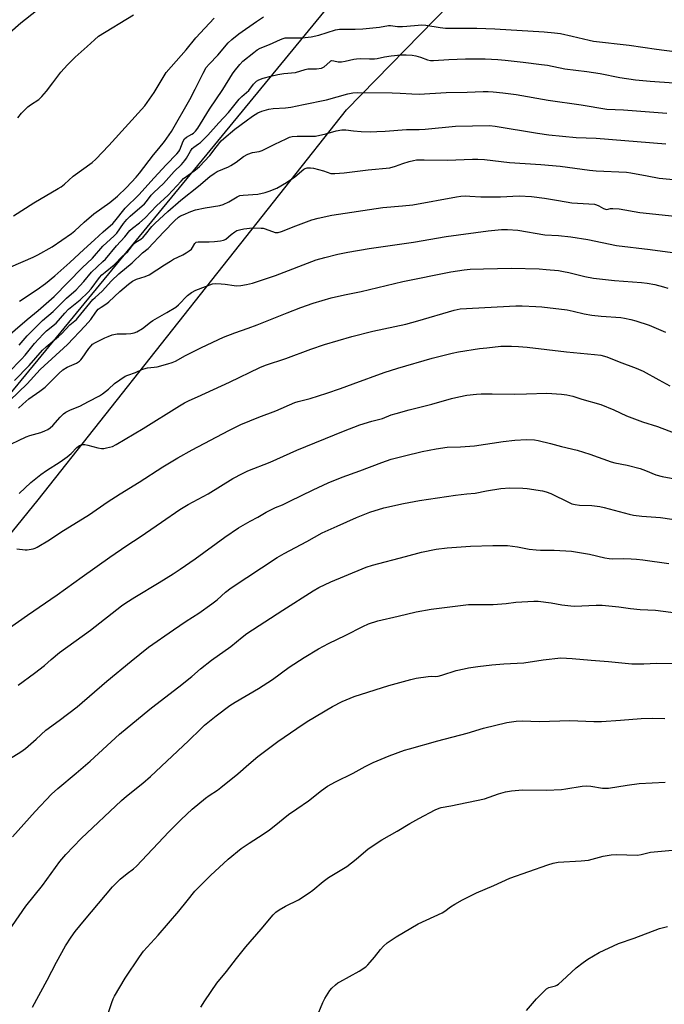
# Model space of a CAD drawing. Units: inches. Extents: x 1243770 to 1249770, y 573452 to 577452.
# Drawn here: x 1246893 to 1247146, y 573943 to 574329 of the extents above; entities that cross this region are included whole.
import ezdxf

# ---------------------------------------------------------------- set-up
doc = ezdxf.new("R2010")
doc.units = ezdxf.units.IN
doc.header["$MEASUREMENT"] = 0
doc.layers.add('NTRL-Farm Land', color=3, linetype='Continuous')
doc.layers.add('Undefined', color=1, linetype='Continuous')

msp = doc.modelspace()

# ---------------------------------------------------------------- linework, layer by layer
at = {"layer": 'NTRL-Farm Land'}
msp.add_polyline3d([(1247069.63, 574401.68, 0), (1246688.44, 573938.07, 0), (1246678.37, 573925.22, 0), (1246680.19, 573919.75, 0), (1246683.84, 573919.14, 0), (1246689.92, 573919.75, 0), (1246796.05, 574012.23, 0), (1246900.38, 574140.62, 0), (1247021.24, 574293.56, 0), (1247102.2, 574376.31, 0)], dxfattribs=at)
at = {"layer": 'Undefined'}
for points, elevation in [([(1246885.87, 574321.03), (1246893.52, 574327.65), (1246904, 574335.91)], 656), ([(1246889.63, 574231.98), (1246898.33, 574235.71), (1246900.18, 574236.61), (1246905.83, 574239.85), (1246913.46, 574245.05), (1246914.67, 574246.05), (1246918.39, 574249.54), (1246922.15, 574252.73), (1246928.41, 574257.19), (1246931.47, 574259.68), (1246934.93, 574263.13), (1246938.75, 574267.16), (1246940.13, 574268.73), (1246945.61, 574275.83), (1246947.73, 574278.33), (1246949.88, 574281.08), (1246952.61, 574285.06), (1246959.87, 574297.59), (1246961.97, 574301.61), (1246965.03, 574307.92), (1246966.29, 574310.16), (1246967.38, 574311.48), (1246970.88, 574315), (1246974.91, 574319.86), (1246976.26, 574321.17), (1246979.08, 574323.34), (1246986.01, 574328.22), (1246988.8, 574329.96)], 662), ([(1246890.59, 574252), (1246898.58, 574257.09), (1246908.21, 574262.62), (1246909.39, 574263.37), (1246910.63, 574264.38), (1246914.05, 574267.48), (1246921.46, 574272.88), (1246922.97, 574274.21), (1246928.05, 574279.52), (1246942.2, 574295.1), (1246945.83, 574300.32), (1246949.7, 574306.9), (1246950.59, 574308.21), (1246958.4, 574317.05), (1246962.13, 574321.82), (1246965.73, 574325.58), (1246969.33, 574329.54)], 660), ([(1246892.31, 574290.42), (1246893.82, 574292.21), (1246896.28, 574294.74), (1246897.35, 574295.56), (1246900.54, 574297.61), (1246901.82, 574298.81), (1246903.56, 574300.81), (1246906.02, 574304.15), (1246909.26, 574308.29), (1246911.78, 574311.23), (1246914.8, 574314.15), (1246919.55, 574318.39), (1246922.37, 574321.04), (1246924.05, 574322.38), (1246937.67, 574330.77)], 658), ([(1246893, 574218.45), (1246899.99, 574223.04), (1246903.24, 574225.49), (1246906.81, 574228.46), (1246912.79, 574233.65), (1246918.27, 574238.81), (1246922.48, 574242.57), (1246925.76, 574245.68), (1246929.56, 574248.99), (1246930.4, 574249.92), (1246934.52, 574254.96), (1246939.79, 574260.23), (1246945.81, 574266.93), (1246950.53, 574271.96), (1246954.77, 574276.32), (1246955.49, 574277.19), (1246955.93, 574277.9), (1246957.2, 574281.19), (1246957.75, 574282.15), (1246958.55, 574282.85), (1246960.59, 574283.96), (1246961.28, 574284.42), (1246962.11, 574285.22), (1246963.01, 574286.35), (1246967.53, 574293.75), (1246972.82, 574301.48), (1246976.63, 574307.71), (1246977.27, 574308.62), (1246979.43, 574311.32), (1246980.59, 574312.6), (1246984.92, 574316.07), (1246986.26, 574317.03), (1246987.46, 574317.67), (1246991.06, 574319.15), (1246995.38, 574321.17), (1246996.44, 574321.55), (1246997.21, 574321.72), (1246998.59, 574321.82), (1247003.93, 574321.71), (1247007.39, 574322.15), (1247010.45, 574322.81), (1247016.99, 574324.85), (1247018.56, 574325.16), (1247024.75, 574325.21), (1247027.73, 574325.32), (1247034.24, 574325.96), (1247037.74, 574326.57), (1247038.62, 574326.55), (1247041.28, 574326.27), (1247043.3, 574326.25), (1247045.04, 574326.33), (1247049.46, 574326.79), (1247050.89, 574326.86), (1247052.38, 574326.73), (1247058.08, 574325.83), (1247060.11, 574325.61), (1247072.45, 574325.5), (1247079.51, 574325.26), (1247098.8, 574324.15), (1247102.98, 574323.75), (1247105.33, 574323.43), (1247109.87, 574322.48), (1247116.53, 574320.85), (1247118.23, 574320.51), (1247132.23, 574318.89), (1247142.94, 574317.32), (1247150.03, 574316.39)], 664), ([(1246892.61, 574176.6), (1246894.26, 574178.1), (1246896.66, 574180.14), (1246900.95, 574183.14), (1246903.04, 574184.75), (1246908.45, 574190.18), (1246909.94, 574191.53), (1246911.74, 574192.62), (1246915.37, 574194.15), (1246916.48, 574194.94), (1246917.07, 574195.5), (1246917.61, 574196.15), (1246920.17, 574199.96), (1246921.05, 574201.01), (1246921.64, 574201.57), (1246922.83, 574202.34), (1246926.42, 574204.16), (1246927.72, 574204.7), (1246929.32, 574205.23), (1246931.33, 574205.65), (1246934.9, 574205.63), (1246936.62, 574205.78), (1246938.02, 574206.04), (1246939.07, 574206.46), (1246941.27, 574207.81), (1246944.41, 574210.32), (1246945.35, 574210.98), (1246950.79, 574214.02), (1246954.29, 574216.11), (1246955.39, 574217), (1246958.97, 574220.71), (1246960.54, 574221.91), (1246962.23, 574222.77), (1246968.73, 574225.28), (1246969.83, 574225.46), (1246972.07, 574225.36), (1246973.75, 574225.17), (1246977.17, 574224.59), (1246978.31, 574224.48), (1246979.78, 574224.6), (1246982.12, 574224.99), (1246984.37, 574225.56), (1246993.5, 574228.51), (1247009.44, 574234.69), (1247012.77, 574235.68), (1247017.91, 574236.95), (1247021.8, 574237.73), (1247030.14, 574239.09), (1247047.64, 574241.61), (1247060.39, 574243.86), (1247076.84, 574246.14), (1247082.17, 574246.55), (1247084.54, 574246.61), (1247088.58, 574246.31), (1247099.09, 574244.56), (1247104.55, 574244.19), (1247109.33, 574243.67), (1247115.94, 574242.62), (1247127.2, 574240.27), (1247140.47, 574238.73), (1247149.22, 574237.59)], 676), ([(1246886.9, 574161.06), (1246895.63, 574165.35), (1246897.03, 574165.81), (1246901.35, 574166.98), (1246902.93, 574167.6), (1246904.16, 574168.21), (1246905, 574168.77), (1246906.09, 574169.73), (1246908.96, 574172.99), (1246910.22, 574174.27), (1246911.12, 574175.03), (1246912.94, 574175.92), (1246916.68, 574177.29), (1246920.02, 574179.19), (1246924.39, 574181.37), (1246925.6, 574182.2), (1246927.93, 574184.01), (1246930.24, 574186.22), (1246934.52, 574189.07), (1246935.53, 574189.53), (1246938.57, 574190.58), (1246940.93, 574191.71), (1246941.76, 574192.01), (1246943.21, 574192.34), (1246945.82, 574192.59), (1246946.97, 574192.77), (1246951.22, 574193.87), (1246952.89, 574194.39), (1246954.18, 574194.99), (1246958.18, 574197.14), (1246964.4, 574200.27), (1246973.06, 574204.33), (1246977.48, 574206.05), (1246982.67, 574207.89), (1246986.31, 574209.27), (1246997.99, 574213.97), (1247003.36, 574216.03), (1247008.25, 574217.74), (1247015.34, 574219.82), (1247020.57, 574220.99), (1247027.11, 574222.31), (1247043.39, 574226.25), (1247062.3, 574230.04), (1247067.53, 574230.77), (1247069.83, 574230.99), (1247075, 574231.19), (1247085.99, 574231.42), (1247096.84, 574231.12), (1247099.69, 574230.97), (1247104.5, 574230.47), (1247106.51, 574230.17), (1247108.52, 574229.75), (1247114.83, 574228.18), (1247118.26, 574227.54), (1247126.4, 574226.65), (1247137.12, 574225.84), (1247139.33, 574225.55), (1247142.35, 574224.98), (1247145.73, 574224.15), (1247147.42, 574223.65)], 678), ([(1246892.82, 574143.04), (1246897.46, 574147.42), (1246901.36, 574150.48), (1246903.64, 574152.11), (1246908.95, 574155.46), (1246911.75, 574157.39), (1246913.22, 574158.72), (1246915.52, 574161.17), (1246916.6, 574161.95), (1246917.57, 574162.3), (1246918.63, 574162.29), (1246919.76, 574162.06), (1246923.76, 574160.97), (1246925.19, 574160.73), (1246926.05, 574160.77), (1246927.19, 574160.94), (1246929.44, 574161.49), (1246930.94, 574162.27), (1246941.47, 574168.5), (1246955.77, 574177.42), (1246957.79, 574178.58), (1246959.62, 574179.51), (1246962.79, 574181.02), (1246975.34, 574186.7), (1246987.33, 574192.5), (1246989.51, 574193.34), (1246997.44, 574196.03), (1247007.28, 574199.73), (1247012.67, 574201.5), (1247023.4, 574204.67), (1247031.7, 574206.75), (1247044.65, 574209.51), (1247049.32, 574210.79), (1247063.6, 574215), (1247064.75, 574215.28), (1247065.97, 574215.45), (1247087.7, 574216.68), (1247090.27, 574216.7), (1247095.62, 574216.43), (1247097.94, 574216.24), (1247107.9, 574215.11), (1247110.22, 574214.64), (1247114.53, 574213.55), (1247117.58, 574213), (1247121.25, 574212.63), (1247128.92, 574212.04), (1247130.35, 574211.85), (1247132.88, 574211.36), (1247134.82, 574210.85), (1247140.03, 574209.03), (1247146.41, 574206.33)], 680), ([(1246891.97, 574121.38), (1246895.16, 574121.02), (1246896.03, 574121), (1246898.29, 574121.41), (1246899.11, 574121.67), (1246899.9, 574122.05), (1246904.72, 574124.96), (1246909.16, 574127.85), (1246920.41, 574134.86), (1246927.38, 574139.64), (1246932.47, 574142.91), (1246939.95, 574147.54), (1246949.27, 574153.48), (1246955.08, 574157.03), (1246960.81, 574160.2), (1246975.07, 574167.73), (1246979.79, 574170.11), (1246986.95, 574172.97), (1246993.54, 574175.48), (1247001.02, 574178.73), (1247002.38, 574179.15), (1247007.06, 574180.34), (1247013.59, 574182.41), (1247018.92, 574184.25), (1247023.89, 574186.14), (1247036.09, 574190.56), (1247041.46, 574192.24), (1247054.89, 574196.11), (1247062.71, 574198.12), (1247065.2, 574198.64), (1247073.49, 574199.9), (1247076.4, 574200.25), (1247081.88, 574200.8), (1247086.11, 574200.89), (1247088.75, 574200.76), (1247092.23, 574200.45), (1247107.69, 574198.64), (1247118.56, 574197.62), (1247121.16, 574197.29), (1247123.42, 574196.66), (1247128.3, 574194.74), (1247135.03, 574192.25), (1247137.72, 574191), (1247143.84, 574187.59), (1247148.18, 574185.33)], 682), ([(1246889.13, 574090.35), (1246896.12, 574095.4), (1246907.79, 574103.28), (1246917.54, 574110.39), (1246928.38, 574118.09), (1246935.12, 574122.65), (1246940.4, 574126.09), (1246948.67, 574131.87), (1246955.89, 574136.8), (1246959.17, 574138.82), (1246966.98, 574142.98), (1246976.7, 574148.91), (1246980.48, 574150.95), (1246982.56, 574151.92), (1246991.38, 574155.34), (1247001.79, 574160.08), (1247020.1, 574167.52), (1247026.58, 574170.05), (1247031.22, 574171.49), (1247035.37, 574172.54), (1247038.78, 574173.89), (1247040.74, 574174.5), (1247045.85, 574175.9), (1247054.73, 574178.15), (1247062.51, 574180.28), (1247065.34, 574180.96), (1247068.5, 574181.58), (1247072.36, 574182.02), (1247074.11, 574182.11), (1247078.42, 574182.13), (1247087.31, 574182.03), (1247091.87, 574182.11), (1247099.89, 574182.4), (1247105.72, 574182.02), (1247107.72, 574181.78), (1247110.15, 574181.21), (1247113.68, 574180.06), (1247121.14, 574177.94), (1247126.24, 574175.89), (1247131.23, 574173.58), (1247135.31, 574172.02), (1247137.5, 574171.22), (1247143.34, 574169.3), (1247156.67, 574164.24)], 684), ([(1246892.43, 574067.9), (1246898.91, 574072.66), (1246902.76, 574075.59), (1246905.48, 574078.03), (1246908.67, 574080.65), (1246920.83, 574089.52), (1246933.08, 574098.98), (1246934.76, 574100.18), (1246938.21, 574102.43), (1246947.83, 574108.18), (1246953.24, 574111.55), (1246956.08, 574113.42), (1246961.92, 574117.48), (1246973.57, 574125.96), (1246978.99, 574129.6), (1246983.49, 574132.2), (1246986.5, 574133.75), (1246989.72, 574135.73), (1246992.09, 574136.99), (1246993.41, 574137.6), (1246996.16, 574138.69), (1246999.02, 574140), (1247008.17, 574144.52), (1247014.08, 574147.31), (1247019.54, 574149.54), (1247026.48, 574152), (1247035.18, 574155.22), (1247038.83, 574156.47), (1247044.07, 574157.88), (1247051.02, 574159.49), (1247056.45, 574160.65), (1247060.84, 574161.19), (1247066.05, 574161.34), (1247071.5, 574161.71), (1247082.78, 574163.48), (1247087.32, 574164.02), (1247091.9, 574164.28), (1247095.01, 574164.09), (1247096.46, 574163.83), (1247101.4, 574162.68), (1247105.7, 574161.53), (1247111.87, 574160.06), (1247116.81, 574158.48), (1247125.17, 574155.49), (1247126.55, 574155.15), (1247131.38, 574154.18), (1247136.55, 574152.92), (1247138.65, 574152.12), (1247142.68, 574150.39), (1247145.23, 574149.68), (1247159.46, 574147.17)], 686), ([(1246889.08, 574039.01), (1246893.47, 574041.78), (1246895.36, 574043.1), (1246899.53, 574046.73), (1246903.34, 574050.3), (1246908.51, 574054.04), (1246915.61, 574059.4), (1246927.22, 574069.48), (1246936.84, 574077.37), (1246943.64, 574082.75), (1246953.46, 574089.66), (1246958.36, 574093), (1246963.36, 574096.2), (1246968.47, 574099.79), (1246970.49, 574101.37), (1246973.88, 574104.39), (1246976.11, 574106.08), (1246994.12, 574117.91), (1246996.86, 574119.55), (1247005.74, 574124.22), (1247011.75, 574127.63), (1247017.68, 574130.21), (1247025.24, 574133.67), (1247030.5, 574135.81), (1247036, 574137.5), (1247043.61, 574139.19), (1247049.94, 574140.26), (1247064.12, 574142.37), (1247068.53, 574142.94), (1247071.78, 574143.14), (1247076.29, 574144.16), (1247081.91, 574145.01), (1247085.35, 574145.28), (1247090.52, 574145.16), (1247092.24, 574144.98), (1247098.26, 574144.06), (1247099.65, 574143.74), (1247101.5, 574143.09), (1247108.71, 574139.51), (1247109.78, 574139.07), (1247111.06, 574138.73), (1247112.67, 574138.54), (1247117.52, 574138.41), (1247120.73, 574138.03), (1247122.47, 574137.64), (1247132.21, 574135.01), (1247133.92, 574134.61), (1247137.25, 574134.17), (1247144.52, 574133.61), (1247148.93, 574133.01)], 688), ([(1246890.25, 574008.43), (1246899.09, 574018.3), (1246905.56, 574025.16), (1246907.98, 574027.36), (1246915.22, 574033.34), (1246920.71, 574038.11), (1246932.29, 574048.63), (1246944.13, 574058.44), (1246946.5, 574060.34), (1246955.47, 574067.23), (1246960.58, 574071.34), (1246964.06, 574074.31), (1246968.3, 574077.77), (1246975.86, 574083.01), (1246980.32, 574086.73), (1246982.25, 574088.11), (1246996.26, 574097.36), (1247008.26, 574104.92), (1247010.42, 574106.14), (1247015.22, 574108.39), (1247020.47, 574110.66), (1247029.08, 574114.15), (1247031.49, 574115.02), (1247044.48, 574118.35), (1247050.76, 574120.04), (1247056.45, 574121.25), (1247060.86, 574121.71), (1247069.99, 574122.43), (1247078.72, 574122.69), (1247084.43, 574122.64), (1247088.38, 574122.17), (1247093.02, 574121.26), (1247095.67, 574120.94), (1247097.44, 574120.84), (1247102.74, 574120.82), (1247109.58, 574120.45), (1247116.6, 574119.24), (1247122.66, 574117.82), (1247124.37, 574117.52), (1247125.77, 574117.44), (1247129.86, 574117.53), (1247133.05, 574117.47), (1247135.07, 574117.36), (1247137.64, 574117.09), (1247147.72, 574115.59)], 690), ([(1246887.63, 573969.91), (1246895.47, 573981.19), (1246902, 573989.36), (1246908.88, 573998.72), (1246911.13, 574001.49), (1246917.25, 574007.81), (1246933, 574022.71), (1246935.01, 574024.43), (1246941.37, 574029.52), (1246944.43, 574032.12), (1246959.35, 574046.05), (1246964.15, 574050.84), (1246965.59, 574052.18), (1246970.15, 574055.88), (1246975.46, 574059.89), (1246977.57, 574061.23), (1246986.83, 574066.6), (1246992.23, 574070.18), (1246998.87, 574074.93), (1247004.7, 574078.81), (1247010.36, 574082.21), (1247014.28, 574084.3), (1247021.07, 574087.46), (1247027.69, 574090.92), (1247029.97, 574091.92), (1247033.66, 574093.11), (1247041.61, 574094.93), (1247048.68, 574096.69), (1247054.54, 574097.68), (1247069.24, 574099.51), (1247072.11, 574099.6), (1247078.82, 574099.52), (1247083.9, 574099.98), (1247087.76, 574100.43), (1247094.76, 574100.89), (1247096.49, 574100.8), (1247101.65, 574100.24), (1247105.85, 574099.42), (1247109.34, 574098.96), (1247110.79, 574098.92), (1247119.27, 574099.3), (1247121.64, 574099.31), (1247128.11, 574098.58), (1247132.7, 574097.93), (1247136.53, 574097.62), (1247142.56, 574097.26), (1247151.55, 574096.18)], 692), ([(1246898.1, 573941.67), (1246903.91, 573952.22), (1246907.53, 573959.23), (1246911.03, 573965.62), (1246913.3, 573969.1), (1246914.86, 573971.24), (1246918.54, 573975.76), (1246929.5, 573988.87), (1246932.53, 573991.82), (1246935.3, 573994.05), (1246937.71, 573995.85), (1246938.87, 573996.87), (1246951.58, 574010.33), (1246956.44, 574015.18), (1246960.76, 574019.21), (1246965.99, 574023.6), (1246967.4, 574024.68), (1246970.63, 574026.69), (1246972.04, 574027.71), (1246978.6, 574033.08), (1246982.94, 574036.92), (1246986.53, 574039.9), (1246994.42, 574045.75), (1247001.75, 574050.95), (1247005.91, 574053.68), (1247015.84, 574059.53), (1247019.64, 574061.55), (1247024.3, 574063.5), (1247037.91, 574067.77), (1247046.6, 574070.19), (1247048.64, 574070.6), (1247053.38, 574071.32), (1247054.53, 574071.39), (1247056.42, 574071.33), (1247057.25, 574071.42), (1247058.68, 574071.8), (1247064.38, 574073.59), (1247067.43, 574074.36), (1247069.13, 574074.7), (1247072.89, 574075.26), (1247078.35, 574075.91), (1247083.1, 574076.23), (1247090.9, 574076.61), (1247098.5, 574077.86), (1247105.41, 574078.57), (1247109.84, 574078.39), (1247117.35, 574077.67), (1247124.14, 574077.21), (1247133.28, 574076.22), (1247137.93, 574076.3), (1247142.95, 574076.51), (1247152.67, 574076.37)], 694), ([(1246926.15, 573934.56), (1246929.17, 573943.39), (1246929.8, 573944.86), (1246930.33, 573945.89), (1246934.52, 573953.05), (1246940.04, 573961.41), (1246941.71, 573963.64), (1246947.46, 573969.91), (1246955.52, 573979.23), (1246958.72, 573983.3), (1246961.83, 573987.08), (1246967.99, 573993.27), (1246974.86, 573999.64), (1246979.99, 574003.83), (1246983.09, 574005.97), (1246988.65, 574009.46), (1246991.08, 574011.18), (1246992.98, 574012.61), (1246998.53, 574017.22), (1247001.77, 574019.34), (1247006.37, 574022.56), (1247011.53, 574026.64), (1247013.79, 574028.28), (1247017.01, 574030.02), (1247023.89, 574033.37), (1247028.67, 574035.98), (1247031.78, 574037.51), (1247037.99, 574040.13), (1247044, 574042.36), (1247045.97, 574042.98), (1247057.14, 574046.11), (1247068.68, 574049.13), (1247075.05, 574051.01), (1247084.18, 574053.28), (1247087.9, 574053.77), (1247090.18, 574053.93), (1247097.03, 574053.63), (1247108.94, 574054.03), (1247118.41, 574053.62), (1247121.32, 574053.6), (1247128.77, 574054.13), (1247136.97, 574054.89), (1247141.34, 574054.94), (1247146.26, 574054.8)], 696), ([(1246964.17, 573941.59), (1246965.7, 573944.14), (1246970.38, 573951.07), (1246974.26, 573955.65), (1246978.17, 573960.76), (1246981.74, 573965.24), (1246987.88, 573972.18), (1246992.51, 573977.79), (1246993.64, 573978.91), (1246994.82, 573979.75), (1246997.4, 573981.25), (1247002.43, 573983.67), (1247006.62, 573986.44), (1247008.05, 573987.49), (1247012.12, 573990.88), (1247014.2, 573992.44), (1247020.17, 573995.94), (1247021.38, 573996.73), (1247025.07, 573999.71), (1247029.78, 574003.71), (1247035.16, 574007.28), (1247041.22, 574010.61), (1247046.19, 574013.64), (1247049.69, 574015.64), (1247056.15, 574018.99), (1247057.73, 574019.71), (1247058.48, 574019.93), (1247062.19, 574020.61), (1247075.41, 574023.38), (1247077.27, 574023.95), (1247080.9, 574025.28), (1247083.72, 574026.03), (1247086, 574026.43), (1247090.3, 574026.88), (1247099.73, 574026.67), (1247105.67, 574027.02), (1247107.43, 574027.2), (1247113.84, 574028.23), (1247115.53, 574028.41), (1247117.15, 574028.29), (1247121.8, 574027.53), (1247122.96, 574027.46), (1247124.12, 574027.49), (1247131.41, 574028.71), (1247136.08, 574029.29), (1247146.36, 574029.91)], 698), ([(1247009.59, 573937.47), (1247012, 573943.49), (1247012.76, 573945.07), (1247014.75, 573948.19), (1247015.52, 573949.04), (1247017.02, 573950.4), (1247017.92, 573951.12), (1247018.67, 573951.59), (1247026.22, 573955.68), (1247028.83, 573957.42), (1247029.68, 573958.17), (1247030.64, 573959.25), (1247032.31, 573961.26), (1247034.63, 573964.29), (1247035.78, 573965.57), (1247037.3, 573966.9), (1247040.74, 573969.25), (1247049.43, 573974.24), (1247058.84, 573978.63), (1247059.83, 573979.27), (1247062.15, 573980.98), (1247063.81, 573982.01), (1247066.88, 573983.74), (1247072.37, 573986.51), (1247079.12, 573989.35), (1247085.39, 573992.24), (1247100.26, 573997.43), (1247102.44, 573998.07), (1247104.35, 573998.46), (1247113.34, 573999.03), (1247116.28, 573999.32), (1247122.02, 574000.78), (1247125.13, 574001.41), (1247127.17, 574001.46), (1247135.54, 574001.28), (1247136.89, 574001.51), (1247140.65, 574002.47), (1247149.27, 574003.24)], 700), ([(1247091.91, 573940.35), (1247095.88, 573944.89), (1247099.73, 573948.77), (1247100.66, 573949.35), (1247103.36, 573950.04), (1247103.82, 573950.23), (1247104.5, 573950.65), (1247105.95, 573951.9), (1247111.36, 573957.03), (1247114.13, 573959.14), (1247116.03, 573960.45), (1247120.51, 573963.06), (1247128.02, 573966.64), (1247134.2, 573968.67), (1247144.17, 573972.47), (1247147.23, 573973.29)], 702)]:
    msp.add_lwpolyline(points, dxfattribs=dict(at, elevation=elevation))
for points in [[(1246886.6, 574203.26, 666), (1246895.94, 574211.29, 666), (1246900.34, 574214.79, 666), (1246906.65, 574220.35, 666), (1246917.59, 574231.52, 666), (1246921.58, 574235.4, 666), (1246925.65, 574240.05, 666), (1246930.2, 574244.07, 666), (1246931.15, 574245.16, 666), (1246933.84, 574248.96, 666), (1246935.16, 574250.57, 666), (1246936.41, 574251.77, 666), (1246942.05, 574256.72, 666), (1246942.85, 574257.61, 666), (1246944.71, 574260.04, 666), (1246945.67, 574261.18, 666), (1246949.53, 574264.62, 666), (1246953.72, 574269.38, 666), (1246956.5, 574272.12, 666), (1246957.84, 574273.65, 666), (1246958.52, 574274.59, 666), (1246960.04, 574277.36, 666), (1246960.78, 574278.41, 666), (1246961.37, 574278.94, 666), (1246963.29, 574280.18, 666), (1246963.98, 574280.72, 666), (1246966.94, 574283.56, 666), (1246971.17, 574288.5, 666), (1246974.97, 574292.53, 666), (1246979.25, 574297.72, 666), (1246980.29, 574298.76, 666), (1246982.95, 574301.18, 666), (1246984.77, 574303.63, 666), (1246985.99, 574304.77, 666), (1246986.95, 574305.34, 666), (1246988.54, 574305.93, 666), (1246991.63, 574306.73, 666), (1246994.42, 574307.33, 666), (1246996.67, 574307.73, 666), (1247001.33, 574308.23, 666), (1247005.03, 574309.32, 666), (1247006.07, 574309.56, 666), (1247009.5, 574309.62, 666), (1247011.55, 574309.94, 666), (1247012.08, 574310.14, 666), (1247012.53, 574310.41, 666), (1247014.72, 574312.42, 666), (1247015.13, 574312.69, 666), (1247015.58, 574312.82, 666), (1247016.32, 574312.77, 666), (1247018.01, 574312.41, 666), (1247019.39, 574312.4, 666), (1247020.78, 574312.6, 666), (1247024.14, 574313.39, 666), (1247025.27, 574313.58, 666), (1247026.68, 574313.62, 666), (1247030.38, 574313.5, 666), (1247032.32, 574313.56, 666), (1247033.39, 574313.72, 666), (1247036.26, 574314.35, 666), (1247038.85, 574314.72, 666), (1247042.65, 574315.08, 666), (1247044.71, 574315.14, 666), (1247047.06, 574314.94, 666), (1247048.46, 574314.69, 666), (1247050.29, 574314.17, 666), (1247053.14, 574313.14, 666), (1247054.3, 574312.92, 666), (1247055.49, 574312.92, 666), (1247061.46, 574313.31, 666), (1247067.96, 574313.59, 666), (1247075.76, 574313.49, 666), (1247080.75, 574313.24, 666), (1247083.59, 574313, 666), (1247090.66, 574312.24, 666), (1247097.88, 574311.34, 666), (1247100.17, 574310.99, 666), (1247107, 574309.63, 666), (1247115.56, 574308.58, 666), (1247120.86, 574307.78, 666), (1247128.56, 574306.18, 666), (1247134.71, 574305.26, 666), (1247140.45, 574304.73, 666), (1247149.68, 574304.17, 666)], [(1246892.9, 574201.19, 668), (1246895.99, 574204.87, 668), (1246899.75, 574208.72, 668), (1246902.08, 574210.91, 668), (1246906.18, 574214.46, 668), (1246911.41, 574219.67, 668), (1246915.17, 574223, 668), (1246916.68, 574224.48, 668), (1246918.23, 574226.15, 668), (1246921.29, 574229.83, 668), (1246925.72, 574234, 668), (1246926.68, 574234.99, 668), (1246931.05, 574240.26, 668), (1246934.26, 574243.74, 668), (1246936.34, 574246.26, 668), (1246937.33, 574247.14, 668), (1246940.11, 574249.25, 668), (1246942.32, 574251.16, 668), (1246946.8, 574255.83, 668), (1246951.38, 574260.05, 668), (1246956.37, 574265.61, 668), (1246957.31, 574266.55, 668), (1246958.59, 574267.58, 668), (1246962.1, 574269.96, 668), (1246963.66, 574271.26, 668), (1246967.67, 574275.57, 668), (1246970.18, 574278.95, 668), (1246972.16, 574281.34, 668), (1246973.22, 574282.34, 668), (1246977.43, 574285.92, 668), (1246981.95, 574289.21, 668), (1246984.36, 574291.07, 668), (1246986.57, 574292.36, 668), (1246988.14, 574293, 668), (1246990.89, 574293.75, 668), (1246992.56, 574294.11, 668), (1246997.33, 574294.27, 668), (1246999.49, 574294.57, 668), (1247004.37, 574295.68, 668), (1247013.5, 574297.51, 668), (1247021.85, 574299.76, 668), (1247023.82, 574300.19, 668), (1247025.8, 574300.32, 668), (1247039.22, 574300.15, 668), (1247042.41, 574300.06, 668), (1247047, 574299.76, 668), (1247049.8, 574299.7, 668), (1247060.47, 574300.37, 668), (1247068.64, 574300.47, 668), (1247074.93, 574300.69, 668), (1247076.86, 574300.67, 668), (1247078.82, 574300.57, 668), (1247082.62, 574300.2, 668), (1247087.82, 574299.54, 668), (1247100.39, 574297.3, 668), (1247113.37, 574295.46, 668), (1247123.48, 574293.83, 668), (1247129.99, 574293.52, 668), (1247147.06, 574292.29, 668)], [(1246888.63, 574190.5, 670), (1246893.81, 574195.76, 670), (1246895.19, 574197.32, 670), (1246898.87, 574201.87, 670), (1246902.22, 574205.51, 670), (1246903.63, 574206.81, 670), (1246907.41, 574209.93, 670), (1246910.83, 574213.83, 670), (1246912.28, 574215.33, 670), (1246916.77, 574219.05, 670), (1246919.84, 574221.91, 670), (1246921.12, 574223.38, 670), (1246924.43, 574227.77, 670), (1246925.34, 574228.82, 670), (1246926.55, 574229.93, 670), (1246930.08, 574232.8, 670), (1246933.4, 574236.21, 670), (1246935.49, 574238.02, 670), (1246936.09, 574238.71, 670), (1246937.16, 574240.21, 670), (1246938.04, 574241.17, 670), (1246938.7, 574241.67, 670), (1246940.66, 574242.87, 670), (1246941.53, 574243.58, 670), (1246942.46, 574244.6, 670), (1246944.92, 574247.73, 670), (1246946.23, 574249.15, 670), (1246951.16, 574253.65, 670), (1246956.28, 574258.15, 670), (1246963.25, 574263.65, 670), (1246967.71, 574267.37, 670), (1246969.34, 574268.56, 670), (1246970.55, 574269.31, 670), (1246974.95, 574271.14, 670), (1246975.91, 574271.64, 670), (1246978, 574273.06, 670), (1246980.93, 574275.2, 670), (1246982.61, 574276.15, 670), (1246984.39, 574276.84, 670), (1246987.01, 574277.22, 670), (1246988.2, 574277.58, 670), (1246993.23, 574280.12, 670), (1246997.66, 574282.22, 670), (1246998.98, 574282.79, 670), (1247000.04, 574283.09, 670), (1247001.97, 574283.25, 670), (1247007.69, 574283.17, 670), (1247009.12, 574283.25, 670), (1247013.13, 574284.13, 670), (1247017.19, 574285.32, 670), (1247019.45, 574285.73, 670), (1247021.06, 574285.71, 670), (1247023.99, 574285.36, 670), (1247027.12, 574285.1, 670), (1247030.55, 574284.97, 670), (1247033.2, 574285.01, 670), (1247036.45, 574285.13, 670), (1247044.84, 574285.77, 670), (1247049.81, 574285.86, 670), (1247052.18, 574286, 670), (1247064.09, 574287.09, 670), (1247077.44, 574287.4, 670), (1247079.69, 574287.17, 670), (1247096.24, 574284.33, 670), (1247100.72, 574283.76, 670), (1247111.38, 574282.74, 670), (1247119.22, 574282.38, 670), (1247146.63, 574280.16, 670)], [(1246891.09, 574187.44, 672), (1246896.78, 574193.32, 672), (1246902.07, 574199.29, 672), (1246903.47, 574200.59, 672), (1246908.33, 574204.7, 672), (1246909.54, 574205.87, 672), (1246912.72, 574209.27, 672), (1246915.31, 574211.33, 672), (1246915.92, 574211.91, 672), (1246921.76, 574219.1, 672), (1246922.63, 574219.96, 672), (1246925.44, 574222.37, 672), (1246929.03, 574226.47, 672), (1246931.93, 574229.17, 672), (1246937.17, 574233.48, 672), (1246941.3, 574237.39, 672), (1246943.42, 574239.16, 672), (1246949.6, 574245.67, 672), (1246953.81, 574249.94, 672), (1246955.39, 574251.38, 672), (1246956.17, 574251.92, 672), (1246957.16, 574252.41, 672), (1246960.18, 574253.6, 672), (1246962.09, 574254.26, 672), (1246965.83, 574255.06, 672), (1246971.57, 574256.06, 672), (1246972.97, 574256.4, 672), (1246975.12, 574257.44, 672), (1246978.36, 574259.46, 672), (1246979.4, 574259.9, 672), (1246980.79, 574260.1, 672), (1246986.51, 574260.5, 672), (1246989.34, 574261.07, 672), (1246991, 574261.6, 672), (1246993.96, 574262.86, 672), (1246997.75, 574265.01, 672), (1247001.09, 574267.32, 672), (1247004.61, 574270.23, 672), (1247005.08, 574270.5, 672), (1247005.83, 574270.73, 672), (1247007.16, 574270.84, 672), (1247008.31, 574270.69, 672), (1247012.34, 574269.58, 672), (1247015.11, 574268.62, 672), (1247015.85, 574268.51, 672), (1247016.68, 574268.51, 672), (1247020.34, 574268.87, 672), (1247029.74, 574270.02, 672), (1247038.32, 574270.83, 672), (1247040.57, 574271.39, 672), (1247043.4, 574272.46, 672), (1247045.87, 574273.26, 672), (1247047.54, 574273.68, 672), (1247048.81, 574273.89, 672), (1247051.74, 574273.96, 672), (1247060.99, 574273.81, 672), (1247070.78, 574274.19, 672), (1247072.84, 574274.2, 672), (1247075.45, 574274.04, 672), (1247085.22, 574272.84, 672), (1247097.53, 574272.15, 672), (1247105.14, 574271.45, 672), (1247116.64, 574269.91, 672), (1247119.24, 574269.64, 672), (1247131.23, 574269.15, 672), (1247132.85, 574268.89, 672), (1247139.24, 574267.59, 672), (1247144.01, 574266.77, 672), (1247153.76, 574265.83, 672)], [(1246889.26, 574179.48, 674), (1246895.98, 574186.12, 674), (1246901.12, 574191.66, 674), (1246911.78, 574201.56, 674), (1246918.81, 574208.83, 674), (1246920.96, 574211.25, 674), (1246922.91, 574214.21, 674), (1246923.86, 574215.3, 674), (1246925.01, 574216.2, 674), (1246927.21, 574217.63, 674), (1246928.05, 574218.26, 674), (1246932.33, 574222.35, 674), (1246935.8, 574225.16, 674), (1246937.39, 574226.3, 674), (1246938.94, 574227.15, 674), (1246942.3, 574228.19, 674), (1246943.92, 574228.86, 674), (1246949.83, 574232.78, 674), (1246952.19, 574234.24, 674), (1246953.43, 574234.92, 674), (1246957.1, 574236.69, 674), (1246958.36, 574237.42, 674), (1246959.58, 574238.22, 674), (1246960.46, 574238.95, 674), (1246960.91, 574239.55, 674), (1246961.81, 574241.12, 674), (1246962.36, 574241.58, 674), (1246963.07, 574241.76, 674), (1246963.86, 574241.82, 674), (1246967.39, 574241.81, 674), (1246969.56, 574241.9, 674), (1246971.87, 574242.14, 674), (1246972.98, 574242.36, 674), (1246973.49, 574242.55, 674), (1246973.95, 574242.83, 674), (1246976.1, 574244.7, 674), (1246977.51, 574245.75, 674), (1246978.27, 574246.15, 674), (1246979.32, 574246.5, 674), (1246980.99, 574246.81, 674), (1246984.4, 574247.22, 674), (1246987.78, 574247.17, 674), (1246988.61, 574247.08, 674), (1246989.44, 574246.88, 674), (1246993.3, 574245.48, 674), (1246993.86, 574245.39, 674), (1246994.44, 574245.41, 674), (1246995.81, 574245.79, 674), (1247001.48, 574248.07, 674), (1247007.73, 574250.39, 674), (1247010.23, 574251.11, 674), (1247015.61, 574252.26, 674), (1247035.62, 574255.17, 674), (1247043.33, 574255.86, 674), (1247047.37, 574256.3, 674), (1247064.47, 574259.39, 674), (1247066.2, 574259.65, 674), (1247067.92, 574259.75, 674), (1247069.65, 574259.74, 674), (1247074.06, 574259.48, 674), (1247079.42, 574259.42, 674), (1247081.77, 574259.45, 674), (1247089.03, 574259.82, 674), (1247093.87, 574259.58, 674), (1247099, 574258.9, 674), (1247104.43, 574257.92, 674), (1247109.74, 574257.11, 674), (1247118.57, 574256.48, 674), (1247119.38, 574256.29, 674), (1247120.37, 574255.91, 674), (1247122.12, 574254.78, 674), (1247122.9, 574254.53, 674), (1247123.42, 574254.51, 674), (1247124.93, 574254.78, 674), (1247125.77, 574254.85, 674), (1247128.33, 574254.75, 674), (1247136.35, 574253.33, 674), (1247152.58, 574251.54, 674)]]:
    msp.add_polyline3d(points, dxfattribs=at)

doc.saveas('drawing.dxf')
